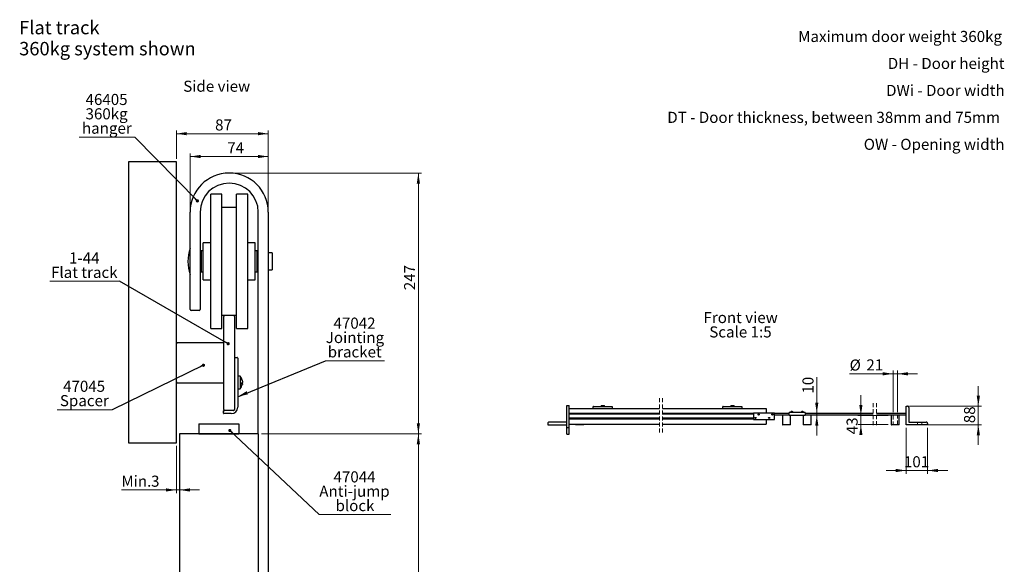
# Model space of a CAD drawing. Units: millimetres. Extents: x 7 to 939, y 15 to 3126.
# Drawn here: x 7 to 939, y 560 to 1075 of the extents above; entities that cross this region are included whole.
import ezdxf

# ---------------------------------------------------------------- set-up
doc = ezdxf.new("R2010")
doc.units = ezdxf.units.MM
doc.header["$LTSCALE"] = 3
doc.linetypes.add('HIDDEN', pattern=[1.905, 1.27, -0.635])
doc.styles.add('SLDTEXTSTYLE0', font='TXT', dxfattribs={"width": 0.75})
doc.dimstyles.new('SLDDIMSTYLE0', dxfattribs={"dimtxt": 10.5, "dimasz": 9.906, "dimexe": 0, "dimexo": 0.0625, "dimgap": 2.625, "dimtad": 1, "dimdec": 0, "dimrnd": 1e-09, "dimzin": 12, "dimdsep": 46, "dimtxsty": 'SLDTEXTSTYLE0', "dimsah": 1, "dimcen": 0.09, "dimadec": 0, "dimazin": 3, "dimtfac": 1, "dimtdec": 0, "dimtofl": 0, "dimtmove": 0, "dimatfit": 3, "dimfxl": 1, "dimfrac": 2, "dimtolj": 1, "dimtzin": 12, "dimarcsym": 0})
doc.dimstyles.new('SLDDIMSTYLE1', dxfattribs={"dimtxt": 10.5, "dimasz": 9.906, "dimexe": 0, "dimexo": 0.0625, "dimgap": 2.625, "dimtad": 1, "dimrnd": 1e-09, "dimzin": 12, "dimdsep": 46, "dimtxsty": 'SLDTEXTSTYLE0', "dimsah": 1, "dimcen": 0.09, "dimadec": 0, "dimazin": 3, "dimtfac": 1, "dimtmove": 0, "dimatfit": 0, "dimfxl": 1, "dimfrac": 2, "dimtolj": 1, "dimtzin": 12, "dimarcsym": 0})
doc.dimstyles.new('SLDDIMSTYLE2', dxfattribs={"dimtxt": 10.5, "dimasz": 9.906, "dimexe": 0, "dimexo": 0.0625, "dimgap": 2.625, "dimtad": 1, "dimrnd": 1e-09, "dimzin": 12, "dimdsep": 46, "dimtxsty": 'SLDTEXTSTYLE0', "dimsah": 1, "dimcen": 0.09, "dimadec": 0, "dimazin": 3, "dimtfac": 1, "dimtofl": 0, "dimtmove": 0, "dimatfit": 3, "dimfxl": 1, "dimfrac": 2, "dimtolj": 1, "dimtzin": 12, "dimarcsym": 0})
doc.dimstyles.new('SLDDIMSTYLE3', dxfattribs={"dimtxt": 0.18, "dimasz": 3.048, "dimexe": 0, "dimexo": 0.0625, "dimgap": 0, "dimtad": 0, "dimtih": 1, "dimtoh": 1, "dimdec": 0, "dimrnd": 1e-09, "dimzin": 0, "dimdsep": 46, "dimtxsty": 'Standard', "dimblk1": 'DOT', "dimblk2": 'DOT', "dimsah": 1, "dimcen": 0.09, "dimadec": 0, "dimazin": 0, "dimtfac": 3.048, "dimtdec": 0, "dimtofl": 0, "dimtmove": 0, "dimatfit": 3, "dimldrblk": 'DOT', "dimfxl": 1, "dimfrac": 2, "dimtolj": 1, "dimtzin": 0, "dimarcsym": 0})
doc.dimstyles.new('SLDDIMSTYLE4', dxfattribs={"dimtxt": 0.18, "dimasz": 9.906, "dimexe": 0, "dimexo": 0.0625, "dimgap": 0, "dimtad": 0, "dimtih": 1, "dimtoh": 1, "dimdec": 0, "dimrnd": 1e-09, "dimzin": 0, "dimdsep": 46, "dimtxsty": 'Standard', "dimsah": 1, "dimcen": 0.09, "dimadec": 0, "dimazin": 0, "dimtfac": 9.906, "dimtdec": 0, "dimtofl": 0, "dimtmove": 0, "dimatfit": 3, "dimfxl": 1, "dimfrac": 2, "dimtolj": 1, "dimtzin": 0, "dimarcsym": 0})
doc.dimstyles.new('SLDDIMSTYLE6', dxfattribs={"dimtxt": 10.5, "dimasz": 9.906, "dimexe": 0, "dimexo": 0.0625, "dimgap": 2.625, "dimtad": 1, "dimlfac": 5, "dimrnd": 1e-09, "dimzin": 12, "dimdsep": 46, "dimtxsty": 'SLDTEXTSTYLE0', "dimsah": 1, "dimcen": 0.09, "dimadec": 0, "dimazin": 3, "dimtfac": 1, "dimtmove": 0, "dimatfit": 0, "dimfxl": 1, "dimfrac": 2, "dimtolj": 1, "dimtzin": 12, "dimarcsym": 0})
doc.dimstyles.new('SLDDIMSTYLE7', dxfattribs={"dimtxt": 10.5, "dimasz": 9.906, "dimexe": 0, "dimexo": 0.0625, "dimgap": 2.625, "dimtad": 1, "dimdec": 0, "dimlfac": 5, "dimrnd": 1e-09, "dimzin": 12, "dimdsep": 46, "dimtxsty": 'SLDTEXTSTYLE0', "dimsah": 1, "dimcen": 0.09, "dimadec": 0, "dimazin": 3, "dimtfac": 1, "dimtdec": 0, "dimtmove": 0, "dimatfit": 0, "dimfxl": 1, "dimfrac": 2, "dimtolj": 1, "dimtzin": 12, "dimarcsym": 0})

# ---------------------------------------------------------------- blocks, each defined once
blk = doc.blocks.new('SW_NOTE_0')
at = {"color": 0, "linetype": 'Continuous', "lineweight": 0, "char_height": 12.7, "attachment_point": 1, "style": 'SLDTEXTSTYLE0'}
for s, insert in [('Flat track', (0, 16.37)), ('360kg system shown', (0, -3.56))]:
    blk.add_mtext(s, dxfattribs=dict(at, insert=insert))
blk = doc.blocks.new('SW_NOTE_1')
at = {"color": 0, "linetype": 'Continuous', "lineweight": 0, "char_height": 10.5, "attachment_point": 3, "style": 'SLDTEXTSTYLE0'}
for s, insert in [('Maximum door weight 360kg', (193.27, 13.54)), ('DH - Door height', (195.66, -11.96)), ('DWi - Door width', (195.79, -37.46)), ('DT - Door thickness, between 38mm and 75mm', (191.46, -62.96)), ('OW - Opening width', (195.64, -88.46))]:
    blk.add_mtext(s, dxfattribs=dict(at, insert=insert))
blk = doc.blocks.new('_D')
at = {"color": 7, "linetype": 'Continuous', "lineweight": 18}
for p, q in [((208.45, 929.5), (387.39, 929.5)), ((384.39, 929.5), (384.39, 683)), ((235.95, 683), (387.39, 683))]:
    blk.add_line(p, q, dxfattribs=at)
for points in [[(384.39, 929.5), (382.86, 919.59), (385.91, 919.59)], [(384.39, 683), (385.91, 692.9), (382.86, 692.9)]]:
    blk.add_solid(points, dxfattribs=at)
at = {"color": 7, "linetype": 'Continuous', "lineweight": 18, "insert": (370.85, 818.73), "char_height": 10.5, "attachment_point": 1, "rotation": 90, "style": 'SLDTEXTSTYLE0'}
blk.add_mtext('247', dxfattribs=at)
blk = doc.blocks.new('_D_1')
at = {"color": 7, "linetype": 'Continuous', "lineweight": 18}
for p, q in [((155.45, 671.4), (155.45, 626.82)), ((155.45, 629.82), (103.46, 629.82)), ((158.45, 629.82), (155.45, 629.82)), ((158.45, 629.82), (177.5, 629.82))]:
    blk.add_line(p, q, dxfattribs=at)
for points in [[(155.45, 629.82), (145.55, 631.35), (145.55, 628.3)], [(158.45, 629.82), (168.36, 628.3), (168.36, 631.35)]]:
    blk.add_solid(points, dxfattribs=at)
at = {"color": 7, "linetype": 'Continuous', "lineweight": 18, "char_height": 10.5, "attachment_point": 1, "style": 'SLDTEXTSTYLE0'}
for s, insert in [('Min.', (103.46, 643.36)), ('3', (131.54, 643.36))]:
    blk.add_mtext(s, dxfattribs=dict(at, insert=insert))
blk = doc.blocks.new('_D_5')
at = {"color": 7, "linetype": 'Continuous', "lineweight": 18}
for p, q in [((235.95, 683), (387.39, 683)), ((384.39, 683), (384.39, 75.6)), ((235.95, 75.6), (387.39, 75.6))]:
    blk.add_line(p, q, dxfattribs=at)
for points in [[(384.39, 683), (382.86, 673.09), (385.91, 673.09)], [(384.39, 75.6), (385.91, 85.5), (382.86, 85.5)]]:
    blk.add_solid(points, dxfattribs=at)
at = {"color": 7, "linetype": 'Continuous', "lineweight": 18, "insert": (370.85, 336.92), "char_height": 10.5, "attachment_point": 1, "rotation": 90, "style": 'SLDTEXTSTYLE0'}
blk.add_mtext('DH', dxfattribs=at)
blk = doc.blocks.new('_D_6')
at = {"color": 7, "linetype": 'Continuous', "lineweight": 18}
blk.add_line((158.45, 520.79), (232.95, 520.79), dxfattribs=at)
for points in [[(158.45, 520.79), (168.36, 519.27), (168.36, 522.32)], [(232.95, 520.79), (223.05, 522.32), (223.05, 519.27)]]:
    blk.add_solid(points, dxfattribs=at)
at = {"color": 7, "linetype": 'Continuous', "lineweight": 18, "insert": (185.61, 534.33), "char_height": 10.5, "attachment_point": 1, "style": 'SLDTEXTSTYLE0'}
blk.add_mtext('DT', dxfattribs=at)
blk = doc.blocks.new('_D_7')
at = {"color": 7, "linetype": 'Continuous', "lineweight": 18}
for p, q in [((155.45, 942.95), (155.45, 969.73)), ((242.45, 895.5), (242.45, 969.73)), ((155.45, 966.73), (242.45, 966.73))]:
    blk.add_line(p, q, dxfattribs=at)
for points in [[(155.45, 966.73), (165.36, 965.2), (165.36, 968.25)], [(242.45, 966.73), (232.55, 968.25), (232.55, 965.2)]]:
    blk.add_solid(points, dxfattribs=at)
at = {"color": 7, "linetype": 'Continuous', "lineweight": 18, "insert": (192.11, 980.26), "char_height": 10.5, "attachment_point": 1, "style": 'SLDTEXTSTYLE0'}
blk.add_mtext('87', dxfattribs=at)
blk = doc.blocks.new('_D_10')
at = {"color": 7, "linetype": 'Continuous', "lineweight": 18}
for p, q in [((168.45, 895.5), (168.45, 948.13)), ((168.45, 945.13), (242.45, 945.13)), ((242.45, 895.5), (242.45, 948.13))]:
    blk.add_line(p, q, dxfattribs=at)
for points in [[(168.45, 945.13), (178.36, 943.61), (178.36, 946.65)], [(242.45, 945.13), (232.55, 946.65), (232.55, 943.61)]]:
    blk.add_solid(points, dxfattribs=at)
at = {"color": 7, "linetype": 'Continuous', "lineweight": 18, "insert": (203.62, 958.66), "char_height": 10.5, "attachment_point": 1, "style": 'SLDTEXTSTYLE0'}
blk.add_mtext('74', dxfattribs=at)
blk = doc.blocks.new('SW_NOTE_2')
at = {"color": 0, "linetype": 'Continuous', "lineweight": 0}
blk.add_line((-51.79, 0), (0, 0), dxfattribs=at)
at = {"color": 0, "linetype": 'Continuous', "lineweight": 0, "char_height": 10.5, "attachment_point": 2, "style": 'SLDTEXTSTYLE0'}
for s, insert in [('47045', (-26.42, 27.4)), ('Spacer', (-26.17, 13.82))]:
    blk.add_mtext(s, dxfattribs=dict(at, insert=insert))
blk = doc.blocks.new('_Dot')
at = {"color": 0, "linetype": 'ByBlock', "lineweight": -2}
blk.add_line((-0.5, 0), (-1, 0), dxfattribs=at)
at = {"color": 0, "linetype": 'ByBlock', "const_width": 0.5}
blk.add_lwpolyline([(-0.25, 0, 1), (0.25, 0, 1)], format="xyb", close=True, dxfattribs=at)
blk = doc.blocks.new('SW_NOTE_3')
at = {"color": 0, "linetype": 'Continuous', "lineweight": 0}
blk.add_line((-52.69, 0), (0, 0), dxfattribs=at)
at = {"color": 0, "linetype": 'Continuous', "lineweight": 0, "char_height": 10.5, "attachment_point": 2, "style": 'SLDTEXTSTYLE0'}
for s, insert in [('46405', (-26.85, 40.93)), ('360kg', (-26.83, 27.36)), ('hanger', (-26.56, 13.78))]:
    blk.add_mtext(s, dxfattribs=dict(at, insert=insert))
blk = doc.blocks.new('SW_NOTE_5')
at = {"color": 0, "linetype": 'Continuous', "lineweight": 0}
blk.add_line((-65.7, 0), (0, 0), dxfattribs=at)
at = {"color": 0, "linetype": 'Continuous', "lineweight": 0, "char_height": 10.5, "attachment_point": 2, "style": 'SLDTEXTSTYLE0'}
for s, insert in [('1-44', (-33.19, 27.26)), ('Flat track', (-33.19, 13.68))]:
    blk.add_mtext(s, dxfattribs=dict(at, insert=insert))
blk = doc.blocks.new('SW_NOTE_6')
at = {"color": 0, "linetype": 'Continuous', "lineweight": 0}
blk.add_line((55.93, 0), (0, 0), dxfattribs=at)
at = {"color": 0, "linetype": 'Continuous', "lineweight": 0, "char_height": 10.5, "attachment_point": 2, "style": 'SLDTEXTSTYLE0'}
for s, insert in [('47042', (27.48, 40.94)), ('Jointing', (27.89, 27.36)), ('bracket', (27.63, 13.78))]:
    blk.add_mtext(s, dxfattribs=dict(at, insert=insert))
blk = doc.blocks.new('SW_NOTE_7')
at = {"color": 0, "linetype": 'Continuous', "lineweight": 0}
blk.add_line((67.79, 0), (0, 0), dxfattribs=at)
at = {"color": 0, "linetype": 'Continuous', "lineweight": 0, "char_height": 10.5, "attachment_point": 2, "style": 'SLDTEXTSTYLE0'}
for s, insert in [('47044', (33.41, 40.84)), ('Anti-jump', (33.37, 27.26)), ('block', (33.84, 13.68))]:
    blk.add_mtext(s, dxfattribs=dict(at, insert=insert))
blk = doc.blocks.new('_D_22')
at = {"color": 7, "linetype": 'Continuous', "lineweight": 18}
for p, q in [((761.25, 702.46), (761.25, 736.48)), ((761.25, 700.46), (761.25, 702.46)), ((761.25, 700.46), (761.25, 681.41))]:
    blk.add_line(p, q, dxfattribs=at)
for points in [[(761.25, 702.46), (762.77, 712.37), (759.72, 712.37)], [(761.25, 700.46), (759.72, 690.56), (762.77, 690.56)]]:
    blk.add_solid(points, dxfattribs=at)
at = {"color": 7, "linetype": 'Continuous', "lineweight": 18, "insert": (747.71, 720.96), "char_height": 10.5, "attachment_point": 1, "rotation": 90, "style": 'SLDTEXTSTYLE0'}
blk.add_mtext('10', dxfattribs=at)
blk = doc.blocks.new('_D_23')
at = {"color": 7, "linetype": 'Continuous', "lineweight": 18}
for p, q in [((833.42, 739.65), (792.32, 739.65)), ((833.42, 703.26), (833.42, 742.65)), ((837.52, 739.65), (833.42, 739.65)), ((837.52, 703.26), (837.52, 742.65)), ((837.52, 739.65), (856.57, 739.65))]:
    blk.add_line(p, q, dxfattribs=at)
for points in [[(833.42, 739.65), (823.51, 741.18), (823.51, 738.13)], [(837.52, 739.65), (847.43, 738.13), (847.43, 741.18)]]:
    blk.add_solid(points, dxfattribs=at)
at = {"color": 7, "linetype": 'Continuous', "lineweight": 18, "char_height": 10.5, "attachment_point": 1, "style": 'SLDTEXTSTYLE0'}
for s, insert in [('%%c', (792.32, 753.19)), ('21', (808.16, 753.35))]:
    blk.add_mtext(s, dxfattribs=dict(at, insert=insert))
blk = doc.blocks.new('_D_24')
at = {"color": 7, "linetype": 'Continuous', "lineweight": 18}
for p, q in [((802.98, 700.26), (802.98, 719.31)), ((828.67, 700.26), (799.98, 700.26)), ((802.98, 700.26), (802.98, 691.66)), ((828.67, 691.66), (799.98, 691.66)), ((802.98, 691.66), (802.98, 682.47))]:
    blk.add_line(p, q, dxfattribs=at)
for points in [[(802.98, 700.26), (804.5, 710.17), (801.45, 710.17)], [(802.98, 691.66), (801.45, 681.76), (804.5, 681.76)]]:
    blk.add_solid(points, dxfattribs=at)
at = {"color": 7, "linetype": 'Continuous', "lineweight": 18, "insert": (789.44, 682.47), "char_height": 10.5, "attachment_point": 1, "rotation": 90, "style": 'SLDTEXTSTYLE0'}
blk.add_mtext('43', dxfattribs=at)
blk = doc.blocks.new('_D_25')
at = {"color": 7, "linetype": 'Continuous', "lineweight": 18}
for p, q in [((845.87, 688.46), (845.87, 645.21)), ((866.07, 688.46), (866.07, 645.21)), ((845.87, 648.21), (826.82, 648.21)), ((866.07, 648.21), (845.87, 648.21)), ((866.07, 648.21), (885.12, 648.21))]:
    blk.add_line(p, q, dxfattribs=at)
for points in [[(845.87, 648.21), (835.96, 649.74), (835.96, 646.69)], [(866.07, 648.21), (875.98, 646.69), (875.98, 649.74)]]:
    blk.add_solid(points, dxfattribs=at)
at = {"color": 7, "linetype": 'Continuous', "lineweight": 18, "insert": (843.7, 661.75), "char_height": 10.5, "attachment_point": 1, "style": 'SLDTEXTSTYLE0'}
blk.add_mtext('101', dxfattribs=at)
blk = doc.blocks.new('_D_26')
at = {"color": 7, "linetype": 'Continuous', "lineweight": 18}
for p, q in [((914.07, 709.06), (914.07, 728.11)), ((848.87, 709.06), (917.07, 709.06)), ((914.07, 691.46), (914.07, 709.06)), ((848.87, 691.46), (917.07, 691.46)), ((914.07, 691.46), (914.07, 672.41))]:
    blk.add_line(p, q, dxfattribs=at)
for points in [[(914.07, 709.06), (915.59, 718.97), (912.55, 718.97)], [(914.07, 691.46), (912.55, 681.56), (915.59, 681.56)]]:
    blk.add_solid(points, dxfattribs=at)
at = {"color": 7, "linetype": 'Continuous', "lineweight": 18, "insert": (900.53, 692.95), "char_height": 10.5, "attachment_point": 1, "rotation": 90, "style": 'SLDTEXTSTYLE0'}
blk.add_mtext('88', dxfattribs=at)
blk = doc.blocks.new('SW_NOTE_11')
at = {"color": 0, "linetype": 'Continuous', "lineweight": 0, "char_height": 10.5, "attachment_point": 2, "style": 'SLDTEXTSTYLE0'}
for s, insert in [('Front view', (33.96, 13.54)), ('Scale 1:5', (33.78, -0.04))]:
    blk.add_mtext(s, dxfattribs=dict(at, insert=insert))

msp = doc.modelspace()

# ---------------------------------------------------------------- linework, layer by layer
at = {"color": 7, "linetype": 'Continuous', "lineweight": 25}
for p, q in [((155.4534, 939.9509), (110.3062, 939.9509)), ((110.3062, 939.9509), (110.3062, 674.4)), ((155.4534, 674.4), (155.4534, 939.9509)), ((198.4534, 909.496), (187.9534, 909.496)), ((187.9534, 845.9961), (187.9534, 909.496)), ((198.4534, 845.9961), (198.4534, 909.496)), ((222.9534, 909.496), (212.4534, 909.496)), ((212.4534, 845.9961), (212.4534, 909.496)), ((222.9534, 845.9961), (222.9534, 909.496)), ((212.4534, 896.996), (198.4534, 896.996)), ((168.4534, 800.4961), (168.4534, 892.4961)), ((177.9534, 892.4961), (177.9534, 800.4961)), ((232.9534, 682.996), (232.9534, 892.4961)), ((242.4534, 892.4961), (242.4534, 400.496)), ((187.9534, 863.496), (180.9534, 863.496)), ((180.9534, 845.9961), (180.9534, 863.496)), ((229.9534, 863.496), (222.9534, 863.496)), ((229.9534, 845.9961), (229.9534, 863.496)), ((178.9534, 850.7461), (177.9534, 850.7461)), ((180.9534, 855.9961), (178.9534, 855.9961)), ((178.9534, 855.9961), (178.9534, 835.9961)), ((231.9534, 855.9961), (229.9534, 855.9961)), ((231.9534, 845.9961), (231.9534, 855.9961)), ((232.9534, 850.7461), (231.9534, 850.7461)), ((245.9534, 853.996), (242.4534, 853.996)), ((245.9534, 853.996), (245.9534, 837.996)), ((177.9534, 841.2461), (178.9534, 841.2461)), ((180.9534, 828.4959), (180.9534, 845.9961)), ((187.9534, 782.4959), (187.9534, 845.9961)), ((198.4534, 782.4959), (198.4534, 845.9961)), ((212.4534, 782.4959), (212.4534, 845.9961)), ((222.9534, 782.4959), (222.9534, 845.9961)), ((229.9534, 828.4959), (229.9534, 845.9961)), ((231.9534, 835.9961), (231.9534, 845.9961)), ((231.9534, 841.2461), (232.9534, 841.2461)), ((178.9534, 835.9961), (180.9534, 835.9961)), ((229.9534, 835.9961), (231.9534, 835.9961)), ((242.4534, 837.996), (245.9534, 837.996)), ((180.9534, 828.4959), (187.9534, 828.4959)), ((222.9534, 828.4959), (229.9534, 828.4959)), ((176.9534, 799.4959), (169.4534, 799.4959)), ((198.4534, 794.996), (201.4534, 794.996)), ((200.4534, 705.996), (200.4534, 793.9961)), ((201.4534, 794.996), (209.4534, 794.996)), ((209.4534, 794.996), (212.4534, 794.996)), ((210.4534, 793.9961), (210.4534, 705.996)), ((187.9534, 782.4959), (198.4534, 782.4959)), ((212.4534, 782.4959), (222.9534, 782.4959)), ((199.4534, 768.996), (156.4534, 768.996)), ((210.9534, 754.996), (212.9534, 754.996)), ((213.4534, 754.4961), (213.4534, 707.9961)), ((215.7952, 737.4961), (213.4534, 737.4961)), ((215.7952, 737.4961), (215.7952, 725.496)), ((156.4534, 730.9961), (199.4534, 730.9961)), ((217.9096, 730.453), (217.4887, 730.4842)), ((217.9096, 730.2677), (217.4887, 730.2806)), ((217.7252, 731.3563), (217.9096, 731.3621)), ((217.9096, 733.1073), (217.8464, 733.4261)), ((217.8464, 729.5658), (217.9096, 729.8846)), ((217.8748, 730.2658), (217.9096, 730.453)), ((217.9096, 733.1073), (217.9086, 733.1073)), ((217.9096, 732.7244), (217.9096, 733.1018)), ((217.9096, 732.5389), (217.9096, 731.6301)), ((217.9096, 731.6301), (217.9096, 731.3737)), ((217.9096, 730.453), (217.9096, 731.3621)), ((217.9096, 730.2677), (217.9096, 729.8903)), ((217.9096, 729.8903), (217.9096, 729.8846)), ((213.4534, 725.496), (215.7952, 725.496)), ((524.9703, 689.0021), (524.9703, 709.6517)), ((524.9703, 709.6517), (526.9703, 709.6517)), ((526.9703, 689.0021), (526.9703, 709.6517)), ((549.7703, 707.1648), (549.7703, 708.6648)), ((549.9703, 708.8648), (567.5703, 708.8648)), ((557.1703, 709.5648), (557.1703, 708.8648)), ((557.1703, 709.5648), (560.3703, 709.5648)), ((560.3703, 708.8648), (560.3703, 709.5648)), ((567.7703, 708.6648), (567.7703, 707.1648)), ((672.4821, 707.1648), (672.4821, 708.6648)), ((672.6821, 708.8648), (690.2821, 708.8648)), ((679.8821, 709.5648), (679.8821, 708.8648)), ((679.8821, 709.5648), (683.0821, 709.5648)), ((683.0821, 708.8648), (683.0821, 709.5648)), ((690.4821, 708.6648), (690.4821, 707.1648)), ((845.8691, 709.0648), (847.1691, 709.0648)), ((845.8691, 691.4648), (845.8691, 709.0648)), ((199.9534, 702.496), (199.9534, 704.4961)), ((200.4534, 704.9961), (201.4534, 704.9961)), ((207.4534, 701.996), (200.4534, 701.996)), ((209.4534, 704.9961), (201.4534, 704.9961)), ((524.3703, 707.7648), (524.3703, 694.0648)), ((526.9703, 706.9648), (612.3949, 706.9648)), ((612.3949, 702.0548), (526.9703, 702.0548)), ((526.9703, 702.0148), (612.3949, 702.0148)), ((612.3949, 701.4548), (526.9703, 701.4548)), ((549.7703, 706.9648), (549.7703, 707.1648)), ((567.7703, 707.1648), (567.7703, 706.9648)), ((615.3949, 706.9648), (713.2821, 706.9648)), ((701.2821, 702.0548), (615.3949, 702.0548)), ((615.3949, 702.0148), (701.2821, 702.0148)), ((701.2821, 701.4548), (615.3949, 701.4548)), ((672.4821, 706.9648), (672.4821, 707.1648)), ((690.4821, 707.1648), (690.4821, 706.9648)), ((701.2821, 702.3148), (701.2821, 696.7148)), ((721.0821, 702.5148), (701.4821, 702.5148)), ((706.7145, 701.4548), (705.8498, 701.4548)), ((713.2821, 706.9648), (713.2821, 702.5148)), ((721.2144, 702.4648), (735.0821, 702.4648)), ((721.2821, 696.7148), (721.2821, 702.3148)), ((735.0821, 700.4648), (721.2821, 700.4648)), ((728.8821, 700.2648), (728.8821, 691.6648)), ((735.0821, 701.8648), (735.0821, 702.9648)), ((735.0821, 700.4648), (735.0821, 701.8648)), ((750.1821, 703.0648), (735.1821, 703.0648)), ((750.1821, 700.3648), (735.1821, 700.3648)), ((736.4821, 703.5331), (736.4821, 703.0648)), ((736.4821, 703.5331), (738.1404, 703.5331)), ((736.4821, 691.6648), (736.4821, 700.2648)), ((737.4365, 703.956), (737.361, 703.956)), ((737.4736, 703.956), (737.6553, 703.956)), ((737.8907, 703.956), (737.7089, 703.956)), ((737.7101, 703.9192), (737.7089, 703.956)), ((737.8907, 703.956), (737.8845, 703.8719)), ((737.9282, 703.9491), (737.8907, 703.956)), ((737.9278, 703.956), (737.9252, 703.8719)), ((737.9278, 703.956), (738.0033, 703.956)), ((738.1404, 703.5331), (738.8821, 703.5331)), ((738.8821, 703.0648), (738.8821, 703.5331)), ((746.4821, 703.5331), (746.4821, 703.0648)), ((746.4821, 703.5331), (748.3104, 703.5331)), ((747.4065, 703.956), (747.3608, 703.956)), ((747.3639, 703.9103), (747.3608, 703.956)), ((747.5151, 703.956), (747.7066, 703.956)), ((747.8491, 703.956), (747.7066, 703.956)), ((747.8491, 703.956), (747.8446, 703.8891)), ((747.9578, 703.956), (747.9542, 703.8719)), ((747.9578, 703.956), (748.0044, 703.956)), ((748.3104, 703.5331), (748.8821, 703.5331)), ((748.4821, 700.2648), (748.4821, 691.6648)), ((748.8821, 703.0648), (748.8821, 703.5331)), ((750.2821, 702.9648), (750.2821, 701.8648)), ((750.2821, 702.4648), (814.5956, 702.4648)), ((750.2821, 701.8648), (750.2821, 700.4648)), ((814.5956, 700.4648), (750.2821, 700.4648)), ((756.0821, 691.6648), (756.0821, 700.2648)), ((817.5956, 702.4648), (845.2691, 702.4648)), ((845.2691, 700.4648), (817.5956, 700.4648)), ((831.6692, 700.2648), (831.6692, 691.6648)), ((839.2691, 691.6648), (839.2691, 700.2648)), ((845.4692, 702.2648), (845.4692, 700.6648)), ((848.4691, 707.7648), (848.4691, 694.0648)), ((176.7034, 692.496), (176.7034, 682.996)), ((176.7034, 692.496), (214.7034, 692.496)), ((214.7034, 692.496), (214.7034, 682.996)), ((506.7703, 692.7648), (506.7703, 691.4648)), ((506.7703, 691.4648), (524.9703, 691.4648)), ((524.3703, 694.0648), (508.0703, 694.0648)), ((612.3949, 697.5748), (526.9703, 697.5748)), ((526.9703, 697.0148), (612.3949, 697.0148)), ((612.3949, 696.9748), (526.9703, 696.9748)), ((526.9703, 692.0648), (612.3949, 692.0648)), ((533.1703, 692.0648), (533.1703, 691.6648)), ((534.804, 691.4648), (533.3703, 691.4648)), ((540.5703, 691.4648), (534.804, 691.4648)), ((540.7703, 691.6648), (540.7703, 692.0648)), ((701.2821, 697.5748), (615.3949, 697.5748)), ((615.3949, 697.0148), (701.2821, 697.0148)), ((701.2821, 696.9748), (615.3949, 696.9748)), ((615.3949, 692.0648), (713.2821, 692.0648)), ((701.4821, 696.5148), (721.0821, 696.5148)), ((703.7145, 697.5748), (702.8498, 697.5748)), ((713.2821, 696.5148), (713.2821, 692.0648)), ((730.5158, 691.4648), (729.0821, 691.4648)), ((736.2821, 691.4648), (730.5158, 691.4648)), ((750.1158, 691.4648), (748.6821, 691.4648)), ((755.8821, 691.4648), (750.1158, 691.4648)), ((833.3028, 691.4648), (831.8692, 691.4648)), ((839.0692, 691.4648), (833.3028, 691.4648)), ((866.0691, 691.4648), (845.8691, 691.4648)), ((848.4691, 694.0648), (864.7691, 694.0648)), ((866.0691, 692.7648), (866.0691, 691.4648)), ((158.4534, 682.996), (158.4534, 375.7877)), ((232.9534, 682.996), (158.4534, 682.996)), ((176.7034, 682.996), (214.7034, 682.996)), ((232.9534, 682.996), (232.9534, 375.7877)), ((524.9703, 682.4353), (524.9703, 689.0021)), ((524.9703, 689.0021), (526.9703, 689.0021)), ((524.9703, 682.4353), (526.9703, 682.4353)), ((526.9703, 682.4353), (526.9703, 689.0021)), ((110.3062, 674.4), (155.4534, 674.4))]:
    msp.add_line(p, q, dxfattribs=at)
at = {"color": 7, "linetype": 'HIDDEN', "lineweight": 18}
for p, q in [((612.3949, 716.4898), (612.3949, 682.5398)), ((615.3949, 716.4898), (615.3949, 682.5398)), ((814.5956, 711.9898), (814.5956, 690.9398)), ((817.5956, 711.9898), (817.5956, 690.9398)), ((845.8691, 709.0648), (847.1691, 709.0648)), ((845.8691, 691.4648), (845.8691, 709.0648)), ((839.0642, 700.4648), (831.8697, 700.4648)), ((833.2235, 700.4648), (837.7183, 700.4648)), ((833.4192, 700.2648), (833.4192, 691.6648)), ((837.5191, 691.6648), (837.5191, 700.2648)), ((848.4691, 707.7648), (848.4691, 694.0648)), ((831.8692, 691.4648), (839.0692, 691.4648)), ((833.22, 691.4648), (837.7148, 691.4648)), ((866.0691, 691.4648), (845.8691, 691.4648)), ((848.4691, 694.0648), (864.7691, 694.0648)), ((860.7692, 694.0648), (856.5692, 694.0648)), ((856.5692, 694.0648), (856.5692, 691.4648)), ((856.5692, 691.4648), (860.7692, 691.4648)), ((860.7692, 691.4648), (860.7692, 694.0648)), ((866.0691, 692.7648), (866.0691, 691.4648))]:
    msp.add_line(p, q, dxfattribs=at)
at = {"color": 7, "linetype": 'Continuous', "lineweight": 25, "flags": 128}
for points in [[(217.9096, 731.3621), (217.8738, 731.4414), (217.8464, 731.4961)], [(217.9096, 729.8903), (217.8738, 729.6977), (217.8464, 729.5658)], [(737.7089, 703.956), (737.693, 703.9489), (737.6821, 703.9434)], [(738.0033, 703.956), (738.0418, 703.9489), (738.0682, 703.9434)]]:
    msp.add_lwpolyline(points, dxfattribs=at)
at = {"color": 7, "linetype": 'Continuous', "lineweight": 25}
for centre in [(706.2821, 701.1148), (719.2821, 701.1148), (703.2821, 697.9148), (716.2821, 697.9148)]:
    msp.add_circle(centre, 0.55, dxfattribs=at)
for centre, radius, start, end in [((205.4534, 892.496), 37, 0.0000923, 179.9999077), ((205.4534, 892.496), 27.5, 0.0001084, 179.9998916), ((206.5154, 845.996), 40.062, 161.8193409, 198.1806591), ((169.4536, 800.4961), 1.0002, 180.0025714, 269.9879312), ((176.9532, 800.4961), 1.0002, 270.0120492, 359.9974599), ((201.4532, 793.9962), 0.9998, 89.9887495, 180.0070882), ((209.4536, 793.9962), 0.9998, 359.9929118, 90.0112505), ((156.4532, 767.9962), 0.9998, 89.9887495, 180.0070882), ((199.4536, 767.9962), 0.9998, 359.9929118, 90.0112505), ((210.9533, 754.4961), 0.4999, 89.9890071, 180.0067239), ((212.9535, 754.4961), 0.4999, 359.9932761, 90.0109929), ((208.9535, 731.4962), 9.0999, 12.2439796, 41.2495375), ((156.4532, 731.9959), 0.9998, 179.9929118, 270.0112505), ((199.4536, 731.9959), 0.9998, 269.9887495, 0.0070882), ((208.9528, 731.4964), 9.1006, 318.7510983, 347.7526867), ((210.1509, 731.7558), 7.8745, 9.8418923, 21.2776524), ((216.0321, 734.3319), 1.4836, 349.0640118, 10.9359882), ((210.1509, 731.1929), 7.8745, 9.8418923, 21.2776524), ((215.9698, 732.4829), 2.119, 315.7901361, 336.2658638), ((208.89, 730.3242), 8.6256, 355.4706687, 4.5293313), ((215.9703, 731.1203), 2.1184, 315.786595, 336.2675047), ((207.4534, 707.9961), 6, 270.0004098, 359.9999815), ((525.6701, 707.7649), 1.2998, 122.5739252, 180.0046897), ((549.9704, 708.6647), 0.2, 90.0029358, 179.9876735), ((567.5703, 708.6647), 0.2, 0.0123265, 89.9970642), ((672.6821, 708.6648), 0.2, 89.9998137, 179.9993325), ((690.2821, 708.6648), 0.2, 0.0006675, 89.9984787), ((847.1692, 707.7648), 1.3, 359.9995327, 90.0005001), ((200.4537, 704.4958), 0.5003, 90.0354981, 179.9604463), ((200.4533, 702.4959), 0.4999, 179.9929118, 270.0111438), ((201.4532, 705.9959), 0.9998, 179.9929118, 270.0112505), ((209.4536, 705.9959), 0.9998, 269.9887495, 0.0070882), ((549.9704, 707.1648), 0.2, 180.0121756, 269.9974286), ((567.5703, 707.1648), 0.2, 270.0025714, 359.9878244), ((672.6821, 707.1648), 0.2, 180.0005165, 270.0005507), ((690.2821, 707.1648), 0.2, 270.0011569, 359.9994835), ((701.4821, 702.3148), 0.2, 90.0003031, 179.9994835), ((721.0821, 702.3148), 0.2, 359.9997878, 90.0004256), ((729.0821, 700.2648), 0.2, 90.0000012, 180.0003189), ((735.1821, 702.9648), 0.1, 90.0003656, 180.0000613), ((735.1821, 700.4648), 0.1, 179.9997878, 269.9999988), ((736.2821, 700.2648), 0.2, 0.000075, 29.9998416), ((737.6821, 702.1648), 1.82, 102.2452682, 131.249661), ((737.6301, 702.4046), 1.5746, 99.8404719, 111.2788538), ((737.115, 703.5806), 0.2966, 79.0605991, 100.9394009), ((737.7427, 702.4046), 1.5746, 99.8404719, 111.2788538), ((737.485, 703.5685), 0.4233, 45.7739238, 66.268773), ((737.9165, 702.1523), 1.725, 85.4703261, 94.5296739), ((737.7575, 703.5686), 0.4232, 45.7726565, 66.2724161), ((737.6821, 702.1648), 1.82, 48.7503755, 77.7547163), ((747.6821, 702.1648), 1.82, 100.1991363, 131.2496395), ((747.6138, 702.6152), 1.3645, 100.6832075, 112.9307982), ((747.1593, 703.3219), 0.5553, 82.0116028, 97.9883972), ((747.7681, 702.6152), 1.3645, 100.6832075, 112.9307982), ((747.5189, 703.3578), 0.627, 55.0717537, 72.5769773), ((747.6022, 702.6405), 1.3385, 74.5875859, 79.3696226), ((748.0034, 702.411), 1.4663, 85.0867521, 94.9132479), ((747.77, 703.3578), 0.627, 55.0717537, 72.5769773), ((747.6821, 702.1648), 1.82, 48.750327, 79.8008781), ((748.6821, 700.2648), 0.2, 149.9993246, 180.0003605), ((750.1821, 702.9648), 0.1, 359.9999387, 89.9996344), ((750.1821, 700.4648), 0.1, 270.0000012, 0.0002122), ((755.8821, 700.2648), 0.2, 0.0004098, 89.9996969), ((831.8691, 700.2648), 0.2, 89.9929118, 180.0112505), ((839.0692, 700.2648), 0.2, 359.9887495, 90.0070882), ((845.2691, 702.2647), 0.2, 0.0120688, 89.9974286), ((845.2691, 700.6648), 0.2, 270.0025714, 359.9879312), ((508.0703, 692.7648), 1.3, 89.9994438, 180.0005069), ((533.3704, 691.6648), 0.2, 180.0120704, 269.9837673), ((540.5703, 691.6648), 0.2, 270.0025714, 359.9879312), ((701.4821, 696.7148), 0.2, 180.000387, 269.9997197), ((721.0821, 696.7148), 0.2, 269.9995516, 0.0003417), ((729.0821, 691.6648), 0.2, 179.9996811, 269.9999988), ((736.2821, 691.6648), 0.2, 269.9999387, 359.9999546), ((748.6821, 691.6648), 0.2, 180.0000454, 269.9999546), ((755.8821, 691.6648), 0.2, 270.0003031, 359.9995902), ((831.8691, 691.6648), 0.2, 179.9887495, 270.0070882), ((839.0692, 691.6648), 0.2, 269.9929118, 0.0112505), ((864.7692, 692.7648), 1.3, 359.9994931, 90.0005562)]:
    msp.add_arc(centre, radius, start, end, dxfattribs=at)
at = {"color": 7, "linetype": 'HIDDEN', "lineweight": 18}
for centre, radius, start, end in [((847.1692, 707.7648), 1.3, 359.9995327, 90.0005001), ((833.2191, 700.2647), 0.2, 0.0120704, 89.9837673), ((837.7192, 700.2647), 0.2, 90.0162327, 179.9879296), ((833.2191, 691.6648), 0.2, 270.0162327, 359.9879296), ((837.7192, 691.6648), 0.2, 180.0120704, 269.9837673), ((864.7692, 692.7648), 1.3, 359.9994931, 90.0005562)]:
    msp.add_arc(centre, radius, start, end, dxfattribs=at)

# ---------------------------------------------------------------- block references
at = {"color": 7, "linetype": 'Continuous', "lineweight": 0}
for name, p in [('SW_NOTE_0', (6.7606, 1057.0428)), ('SW_NOTE_1', (743.1791, 1050.3694)), ('SW_NOTE_3', (116.2802, 963.4037)), ('SW_NOTE_5', (101.5657, 827.144)), ('SW_NOTE_6', (296.5172, 751.8694)), ('SW_NOTE_11', (655.2766, 784.5479)), ('SW_NOTE_2', (94.6094, 705.7076)), ('SW_NOTE_7', (290.5891, 606.6028))]:
    msp.add_blockref(name, p, dxfattribs=at)

# ---------------------------------------------------------------- texts
at = {"color": 7, "linetype": 'Continuous', "lineweight": 0, "insert": (161.975, 1016.8394), "char_height": 10.5, "attachment_point": 1, "style": 'SLDTEXTSTYLE0'}
msp.add_mtext('Side view', dxfattribs=at)

# ---------------------------------------------------------------- dimensions: what is measured, and where the dimension line sits
at = {"color": 7, "linetype": 'Continuous', "lineweight": 18}
for base, p1, p2, dimstyle, picture, middle in [((242.4534, 966.7263), (155.4534, 939.951), (242.4534, 892.496), 'SLDDIMSTYLE2', '_D_7', (199.8671, 966.7263)), ((242.4534, 945.1294), (168.4534, 892.496), (242.4534, 892.496), 'SLDDIMSTYLE2', '_D_10', (211.3792, 945.1294)), ((845.8692, 648.2113), (866.0692, 691.4648), (845.8692, 691.4648), 'SLDDIMSTYLE6', '_D_25', (855.3331, 648.2113))]:
    dim = msp.add_linear_dim(base=base, p1=p1, p2=p2, dimstyle=dimstyle, dxfattribs=at)
    dim.commit()
    dim.dimension.update_dxf_attribs({"geometry": picture, "text_midpoint": middle, "dimtype": 160})
for base, p1, p2, dimstyle, picture, middle in [((384.3878739338, 682.995999425), (205.4533972255, 929.495999425), (232.9533972255, 682.995999425), 'SLDDIMSTYLE0', '_D', (384.3878739338, 830.3700559723)), ((761.2484, 702.4648), (742.4821, 700.4648), (742.4821, 702.4648), 'SLDDIMSTYLE6', '_D_22', (761.2484, 728.718)), ((914.0692, 709.0648), (845.8692, 691.4648), (845.8692, 709.0648), 'SLDDIMSTYLE6', '_D_26', (914.0692, 700.7039)), ((802.9777, 691.6648), (831.6692, 700.2648), (831.6692, 691.6648), 'SLDDIMSTYLE6', '_D_24', (802.9777, 690.2286))]:
    dim = msp.add_linear_dim(base=base, p1=p1, p2=p2, angle=90, dimstyle=dimstyle, dxfattribs=at)
    dim.commit()
    dim.dimension.update_dxf_attribs({"geometry": picture, "text_midpoint": middle, "dimtype": 160})
for base, p1, p2, text, dimstyle, picture, middle in [((833.4191529465, 739.651686656), (837.5191529465, 700.2647913143), (833.4191529465, 700.2647913143), '%%c<>', 'SLDDIMSTYLE7', '_D_23', (807.9958895909, 739.651686656)), ((155.4534, 629.8247), (158.4534, 682.996), (155.4534, 674.4), 'Min.<>', 'SLDDIMSTYLE1', '_D_1', (121.3785, 629.8247)), ((232.9534, 520.7922), (158.4534, 682.996), (232.9534, 682.996), 'DT', 'SLDDIMSTYLE2', '_D_6', (193.7958, 520.7922))]:
    dim = msp.add_linear_dim(base=base, p1=p1, p2=p2, text=text, dimstyle=dimstyle, dxfattribs=at)
    dim.commit()
    dim.dimension.update_dxf_attribs({"geometry": picture, "text_midpoint": middle, "dimtype": 160})
dim = msp.add_linear_dim(base=(384.3879, 75.5977), p1=(232.9534, 682.996), p2=(232.9534, 75.5977), angle=90, text='DH', dimstyle='SLDDIMSTYLE2', dxfattribs=at)
dim.commit()
dim.dimension.update_dxf_attribs({"geometry": '_D_5', "text_midpoint": (384.3879, 346.9082), "dimtype": 160})

# ---------------------------------------------------------------- leaders
at = {"color": 7, "linetype": 'Continuous', "lineweight": 0}
for points, dimstyle in [([(175.3344, 903.1625), (116.2802, 963.4037)], 'SLDDIMSTYLE3'), ([(204.4382, 768.1333), (101.5657, 827.144)], 'SLDDIMSTYLE3'), ([(181.065, 747.7287), (94.6094, 705.7076)], 'SLDDIMSTYLE3'), ([(213.4534, 718.0259), (296.5172, 751.8694)], 'SLDDIMSTYLE4'), ([(206.0449, 686.0818), (290.5891, 606.6028)], 'SLDDIMSTYLE3')]:
    msp.add_leader(points, dimstyle=dimstyle, dxfattribs=at)

doc.saveas('drawing.dxf')
